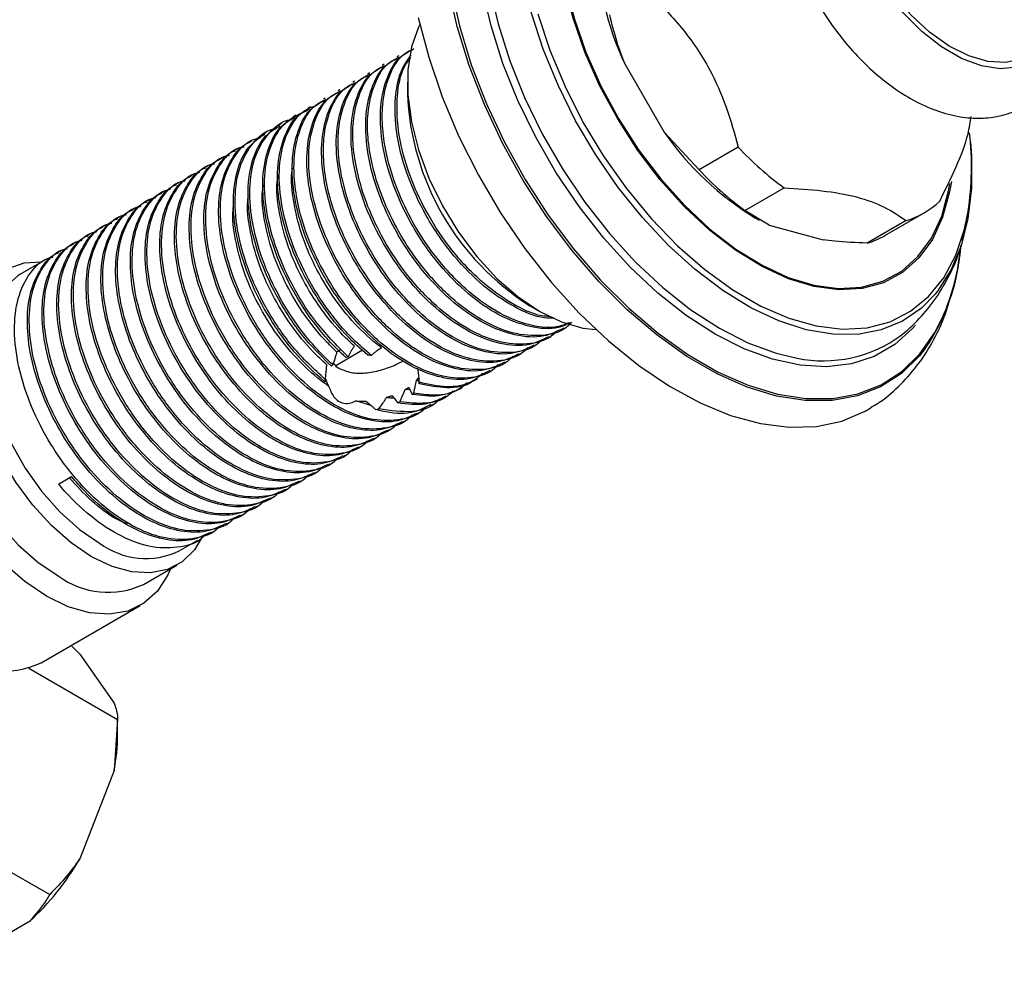
# Model space of a CAD drawing. Units: millimetres. Extents: x 5 to 995, y 5 to 995.
# Drawn here: x 220 to 256, y 184 to 218 of the extents above; entities that cross this region are included whole.
import ezdxf

# ---------------------------------------------------------------- set-up
doc = ezdxf.new("R2010")
doc.units = ezdxf.units.MM

msp = doc.modelspace()

# ---------------------------------------------------------------- linework, layer by layer
at = {"color": 7, "linetype": 'Continuous', "lineweight": 25}
for p, q in [((233.48, 216.197), (233.414, 216.158)), ((234.011, 216.503), (233.945, 216.465)), ((242.164, 216.209), (243.583, 213.75)), ((232.95, 215.891), (232.884, 215.852)), ((232.42, 215.584), (232.354, 215.546)), ((234.322, 215.554), (234.322, 215.146)), ((231.889, 215.278), (231.823, 215.24)), ((231.359, 214.972), (231.293, 214.934)), ((230.829, 214.666), (230.719, 214.602)), ((230.298, 214.36), (230.191, 214.298)), ((229.238, 213.748), (229.117, 213.678)), ((229.768, 214.054), (229.658, 213.99)), ((244.839, 212.392), (243.583, 213.75)), ((228.708, 213.441), (228.641, 213.403)), ((228.177, 213.135), (228.111, 213.097)), ((246.253, 213.208), (244.839, 212.392)), ((227.647, 212.829), (227.58, 212.791)), ((227.117, 212.523), (227.05, 212.485)), ((226.586, 212.217), (226.52, 212.178)), ((225.526, 211.604), (225.459, 211.566)), ((226.056, 211.911), (225.989, 211.872)), ((246.489, 210.928), (247.904, 211.744)), ((224.995, 211.298), (224.929, 211.26)), ((224.465, 210.992), (224.399, 210.954)), ((247.368, 210.394), (246.489, 210.928)), ((223.935, 210.686), (223.868, 210.648)), ((246.873, 210.655), (246.999, 210.582)), ((252.307, 210.565), (250.893, 209.748)), ((251.539, 210.023), (252.953, 210.84)), ((223.404, 210.38), (223.338, 210.342)), ((247.368, 210.394), (249.307, 209.874)), ((222.874, 210.074), (222.808, 210.035)), ((254.328, 209.84), (254.387, 210.067)), ((221.813, 209.461), (221.747, 209.423)), ((222.344, 209.768), (222.277, 209.729)), ((221.283, 209.155), (220.346, 208.614)), ((238.741, 207.492), (239.094, 207.288)), ((239.959, 206.658), (240.025, 206.696)), ((239.429, 206.352), (239.495, 206.39)), ((238.898, 206.046), (238.965, 206.084)), ((232.704, 205.889), (231.74, 205.333)), ((232.183, 205.655), (232.102, 205.63)), ((238.368, 205.74), (238.434, 205.778)), ((231.638, 205.362), (231.587, 205.31)), ((237.838, 205.433), (237.904, 205.472)), ((231.359, 204.841), (231.35, 204.755)), ((236.729, 204.794), (236.844, 204.86)), ((237.307, 205.127), (237.374, 205.166)), ((236.205, 204.491), (236.313, 204.553)), ((234.41, 204.465), (234.237, 204.469)), ((234.499, 204.299), (234.547, 204.341)), ((235.675, 204.185), (235.783, 204.247)), ((233.006, 203.904), (232.461, 204.063)), ((233.174, 203.754), (233.295, 203.776)), ((233.976, 203.991), (234.055, 204.027)), ((235.139, 203.875), (235.252, 203.941)), ((234.656, 203.597), (234.722, 203.635)), ((234.126, 203.29), (234.192, 203.329)), ((233.065, 202.678), (233.131, 202.716)), ((233.595, 202.984), (233.661, 203.023)), ((232.535, 202.372), (232.601, 202.41)), ((232.004, 202.066), (232.07, 202.104)), ((231.474, 201.76), (231.54, 201.798)), ((221.749, 201.066), (222.213, 201.334)), ((230.944, 201.453), (231.01, 201.492)), ((230.413, 201.147), (230.479, 201.186)), ((229.353, 200.535), (229.419, 200.573)), ((229.883, 200.841), (229.949, 200.879)), ((228.822, 200.229), (228.888, 200.267)), ((228.292, 199.923), (228.358, 199.961)), ((227.762, 199.617), (227.828, 199.655)), ((227.231, 199.31), (227.297, 199.349)), ((226.095, 198.655), (226.767, 199.043)), ((224.811, 197.451), (226.013, 198.145)), ((221.115, 194.625), (224.686, 196.687)), ((222.204, 195.253), (222.511, 194.931)), ((222.511, 194.931), (223.748, 193.17)), ((220.677, 194.431), (223.875, 192.585)), ((223.875, 192.585), (223.748, 190.746)), ((223.875, 192.031), (223.875, 192.585)), ((223.748, 190.746), (222.511, 187.557)), ((218.005, 188.246), (221.425, 186.272)), ((220.693, 185.295), (218.218, 183.866))]:
    msp.add_line(p, q, dxfattribs=at)
at = {"color": 8, "linetype": 'Continuous', "lineweight": 25, "flags": 128}
for points in [[(257.768, 217.34), (257.694, 217.188), (257.333, 216.675), (256.87, 216.305), (256.317, 216.088), (255.693, 216.033), (255.015, 216.139), (254.305, 216.404), (253.584, 216.821), (252.874, 217.375), (252.196, 218.051), (251.572, 218.828), (251.02, 219.682), (250.556, 220.587), (250.196, 221.517), (249.949, 222.441), (249.824, 223.334), (249.824, 224.166), (249.949, 224.914), (250.196, 225.554), (250.556, 226.067), (251.02, 226.437), (251.02, 226.437)], [(252.994, 205.953), (252.786, 205.691), (252.134, 205.056), (251.385, 204.571), (250.548, 204.244), (249.636, 204.078), (248.661, 204.075), (247.635, 204.236), (246.573, 204.559), (245.489, 205.038), (244.397, 205.668), (243.313, 206.441), (242.251, 207.344), (241.225, 208.368), (240.249, 209.497), (239.337, 210.716), (238.501, 212.009), (237.752, 213.358), (237.1, 214.746), (236.554, 216.152), (236.122, 217.559), (235.809, 218.948), (235.619, 220.298), (235.556, 221.594)], [(253.35, 207.911), (252.856, 207.407), (252.174, 206.937), (251.406, 206.621), (250.563, 206.462), (249.658, 206.465), (248.704, 206.627), (247.716, 206.948), (246.709, 207.421), (245.698, 208.041), (244.699, 208.797), (243.726, 209.678), (242.795, 210.671), (241.919, 211.76), (241.112, 212.93), (240.386, 214.162), (239.752, 215.438), (239.219, 216.738), (238.797, 218.043), (238.49, 219.333), (238.304, 220.589), (238.242, 221.79)], [(252.645, 206.799), (252.534, 206.673), (251.89, 206.095), (251.152, 205.669), (250.33, 205.4), (249.437, 205.292), (248.485, 205.347), (247.489, 205.564), (246.462, 205.939), (245.42, 206.468), (244.378, 207.142), (243.351, 207.952), (242.355, 208.886), (241.403, 209.93), (240.51, 211.07), (239.688, 212.287), (238.95, 213.566), (238.306, 214.886), (237.766, 216.23), (237.338, 217.576), (237.027, 218.906), (236.839, 220.2), (236.776, 221.44)], [(237.037, 221.463), (237.1, 220.239), (237.285, 218.962), (237.592, 217.649), (238.015, 216.319), (238.548, 214.993), (239.183, 213.69), (239.912, 212.428), (240.723, 211.226), (241.605, 210.101), (242.545, 209.07), (243.529, 208.148), (244.542, 207.349), (245.571, 206.683), (246.599, 206.161), (247.613, 205.79), (248.124, 205.66)], [(253.934, 211.966), (253.872, 211.603), (253.62, 210.685), (253.248, 209.886), (252.761, 209.218), (252.17, 208.695), (251.484, 208.325), (250.716, 208.115), (249.879, 208.068), (248.988, 208.186), (248.06, 208.467), (247.11, 208.905), (246.156, 209.492), (245.215, 210.219), (244.304, 211.071), (243.438, 212.035), (242.633, 213.092), (241.905, 214.225), (241.264, 215.412), (240.724, 216.632), (240.294, 217.864), (239.981, 219.086), (239.791, 220.276), (239.727, 221.412)], [(239.768, 221.391), (239.832, 220.261), (240.021, 219.077), (240.332, 217.862), (240.76, 216.637), (241.297, 215.423), (241.934, 214.243), (242.659, 213.117), (243.459, 212.065), (244.32, 211.107), (245.226, 210.258), (246.162, 209.536), (247.111, 208.952), (248.055, 208.516), (248.979, 208.237), (249.864, 208.12), (250.697, 208.166), (251.461, 208.375), (252.143, 208.743), (252.731, 209.264), (253.215, 209.928), (253.586, 210.723), (253.836, 211.635), (253.882, 211.896)], [(235.884, 218.959), (236.196, 217.576), (236.627, 216.175), (237.17, 214.774), (237.82, 213.392), (238.566, 212.048), (239.399, 210.76), (240.307, 209.546), (241.279, 208.421), (242.3, 207.402), (243.358, 206.502), (244.438, 205.732), (245.526, 205.105), (246.605, 204.627), (247.663, 204.306), (248.685, 204.145), (249.657, 204.148), (250.565, 204.314), (251.398, 204.64), (252.144, 205.122), (252.793, 205.755), (253.337, 206.528), (253.616, 207.069)], [(239.027, 218.012), (239.46, 216.699), (240.005, 215.392), (240.653, 214.113), (241.395, 212.88), (242.218, 211.715), (243.11, 210.634), (244.056, 209.655), (245.041, 208.794), (246.05, 208.064), (247.068, 207.477), (248.077, 207.042), (249.062, 206.765), (250.008, 206.651), (250.9, 206.703), (251.723, 206.918), (252.465, 207.294), (253.113, 207.825), (253.658, 208.502), (254.091, 209.315), (254.406, 210.251), (254.539, 210.886)]]:
    msp.add_lwpolyline(points, dxfattribs=at)
at = {"color": 7, "linetype": 'Continuous', "lineweight": 25, "flags": 128}
for points in [[(257.011, 216.707), (256.984, 216.686), (256.482, 216.396), (255.899, 216.266), (255.252, 216.3), (254.564, 216.497), (253.856, 216.851), (253.15, 217.35), (252.47, 217.978), (251.838, 218.715), (251.273, 219.538), (250.794, 220.42), (250.416, 221.332), (250.152, 222.245), (250.01, 223.131), (249.994, 223.959), (250.105, 224.705), (250.339, 225.343), (250.69, 225.854), (251.145, 226.221), (251.145, 226.221)], [(234.773, 217.631), (234.724, 217.536), (234.468, 216.823), (234.339, 216), (234.339, 215.09), (234.468, 214.117), (234.724, 213.108), (235.099, 212.091), (235.584, 211.093), (236.164, 210.142), (236.824, 209.263), (237.545, 208.48), (238.31, 207.816), (239.095, 207.287), (239.881, 206.909), (240.645, 206.691), (241.119, 206.639)], [(234.716, 217.878), (235.089, 216.456), (235.579, 215.023), (236.179, 213.598), (236.882, 212.2), (237.678, 210.847), (238.557, 209.556), (239.508, 208.346), (240.518, 207.23), (241.573, 206.224), (242.661, 205.342), (243.767, 204.594), (244.877, 203.99), (245.976, 203.538), (247.05, 203.244), (248.084, 203.112), (249.066, 203.143), (249.982, 203.338), (250.821, 203.693), (251.034, 203.816)], [(254.62, 213.388), (254.655, 212.899), (254.655, 211.731), (254.531, 210.644), (254.284, 209.654), (253.919, 208.776), (253.44, 208.023), (253.35, 207.911)], [(222.938, 198.45), (222.203, 198.946), (221.489, 199.573), (220.817, 200.312), (220.206, 201.141), (219.673, 202.038), (219.235, 202.976), (218.903, 203.928), (218.687, 204.867), (218.593, 205.766), (218.624, 206.599), (218.78, 207.342), (219.055, 207.974), (219.442, 208.476), (219.929, 208.834), (220.503, 209.038), (221.147, 209.081), (221.154, 209.081)], [(221.312, 197.021), (220.526, 197.549), (219.762, 198.214), (219.04, 198.996), (218.38, 199.875), (217.8, 200.827), (217.316, 201.825), (216.941, 202.842), (216.685, 203.85), (216.555, 204.823), (216.555, 205.734), (216.685, 206.556), (216.941, 207.27), (217.316, 207.854), (217.8, 208.293), (218.38, 208.574), (219.04, 208.691), (219.628, 208.662)], [(220.346, 208.614), (220.282, 208.576), (219.827, 208.18), (219.482, 207.638), (219.257, 206.968), (219.159, 206.19), (219.192, 205.33), (219.354, 204.416), (219.64, 203.477), (220.042, 202.542), (220.546, 201.643), (221.135, 200.808), (221.792, 200.064), (222.495, 199.434), (223.221, 198.939)], [(218.661, 208.104), (218.239, 207.782), (217.853, 207.28), (217.578, 206.648), (217.422, 205.905), (217.391, 205.072), (217.485, 204.173), (217.701, 203.234), (218.033, 202.282), (218.471, 201.344), (219.004, 200.447), (219.615, 199.618), (220.287, 198.879), (221.001, 198.252), (221.736, 197.756)], [(226.923, 199.16), (226.641, 198.701), (226.202, 198.269), (225.67, 197.987), (225.059, 197.863), (224.387, 197.9), (223.673, 198.098), (222.938, 198.45)], [(225.777, 198.009), (225.682, 197.795), (225.307, 197.211), (224.823, 196.772), (224.243, 196.491), (223.583, 196.374), (222.861, 196.425), (222.097, 196.642), (221.312, 197.021)]]:
    msp.add_lwpolyline(points, dxfattribs=at)
at = {"color": 7, "linetype": 'Continuous', "lineweight": 25}
for centre, radius, start, end in [((251.96, 220.836), 10.834, 181.2175, 205.2828), ((243.811, 215.521), 9.496, 182.2641, 237.7305), ((252.488, 219.919), 10.833, 214.7172, 238.778), ((244.1, 212.485), 10.56, 351.2891, 6.7311), ((254.555, 220.908), 11.323, 222.846, 234.0269), ((253.141, 220.092), 11.323, 222.846, 234.0269), ((251.499, 213.359), 2.908, 286.1243, 313.8865), ((250.079, 212.559), 2.926, 286.1551, 299.944), ((246.9, 210.138), 7.392, 325.5238, 355.6795), ((245.997, 210.389), 8.311, 336.4529, 354.456), ((249.315, 210.249), 4.741, 255.4582, 303.4905), ((224.895, 201.185), 2.801, 233.3008, 295.3887), ((223.529, 200.191), 3.025, 233.6331, 295.0564), ((219.711, 197.65), 3.335, 233.7891, 294.9004), ((216.917, 192.067), 6.958, 349.0552, 359.7044), ((213.893, 192.623), 9.997, 312.8602, 329.5507)]:
    msp.add_arc(centre, radius, start, end, dxfattribs=at)
for points, knots in [([(249.495, 227.015), (249.361, 226.929), (249.027, 226.716), (248.576, 226.261), (248.173, 225.653), (247.879, 224.949), (247.697, 224.156), (247.632, 223.281), (247.69, 222.345), (247.868, 221.371), (248.16, 220.387), (248.557, 219.415), (249.05, 218.474), (249.628, 217.584), (250.279, 216.762), (250.993, 216.026), (251.759, 215.393), (252.566, 214.878), (253.402, 214.501), (254.217, 214.287), (254.986, 214.231), (255.713, 214.317), (256.399, 214.554), (257.017, 214.943), (257.528, 215.45), (257.932, 216.059), (258.22, 216.764), (258.38, 217.377), (258.403, 217.768), (258.409, 217.876)], [0, 0, 0, 0, 0.023927, 0.059318, 0.094884, 0.131449, 0.169473, 0.208873, 0.249125, 0.289614, 0.329996, 0.37023, 0.410374, 0.45052, 0.490758, 0.531187, 0.57192, 0.613041, 0.654528, 0.695942, 0.732019, 0.766787, 0.804043, 0.840008, 0.875411, 0.910977, 0.947543, 0.985568, 1, 1, 1, 1]), ([(243.029, 218.791), (243.433, 218.376), (244.249, 217.536), (245.207, 216.129), (245.847, 214.647), (246.117, 213.692), (246.253, 213.208)], [0, 0, 0, 0, 0.267066, 0.541217, 0.767884, 1, 1, 1, 1]), ([(242.164, 216.209), (242.065, 216.471), (241.845, 217.052), (241.697, 217.648), (241.615, 217.975)], [0, 0, 0, 0, 0.450942, 1, 1, 1, 1]), ([(240.187, 206.876), (240.051, 206.812), (239.632, 206.615), (238.743, 206.697), (237.631, 207.106), (236.508, 207.879), (235.404, 208.991), (234.464, 210.358), (233.776, 211.845), (233.393, 213.256), (233.305, 214.568), (233.525, 215.664), (233.933, 216.421), (234.346, 216.645), (234.5, 216.729)], [0, 0, 0, 0, 0.043092, 0.133078, 0.221812, 0.309241, 0.398383, 0.500807, 0.589843, 0.679762, 0.76766, 0.856948, 0.946764, 1, 1, 1, 1]), ([(240.165, 206.883), (240.013, 206.822), (239.568, 206.644), (238.655, 206.772), (237.533, 207.236), (236.407, 208.061), (235.371, 209.164), (234.535, 210.413), (233.927, 211.69), (233.568, 212.846), (233.409, 213.874), (233.409, 214.881), (233.646, 215.835), (234.058, 216.524), (234.446, 216.707), (234.566, 216.765)], [0, 0, 0, 0, 0.047159, 0.137954, 0.227046, 0.316568, 0.407336, 0.496179, 0.573845, 0.652558, 0.715922, 0.778248, 0.868593, 0.958995, 1, 1, 1, 1]), ([(239.946, 206.684), (239.719, 206.571), (239.211, 206.318), (238.216, 206.385), (237.1, 206.802), (235.978, 207.573), (234.874, 208.685), (233.934, 210.052), (233.245, 211.539), (232.862, 212.95), (232.775, 214.262), (232.994, 215.358), (233.403, 216.115), (233.816, 216.339), (233.97, 216.422)], [0, 0, 0, 0, 0.070721, 0.158109, 0.244281, 0.329186, 0.415754, 0.51522, 0.601686, 0.689009, 0.774368, 0.861079, 0.948301, 1, 1, 1, 1]), ([(240.25, 206.901), (240.186, 206.835), (239.904, 206.541), (239.174, 206.375), (238.133, 206.45), (237, 206.934), (235.878, 207.753), (234.84, 208.858), (234.005, 210.107), (233.396, 211.384), (233.037, 212.54), (232.879, 213.568), (232.878, 214.575), (233.116, 215.528), (233.528, 216.218), (233.915, 216.401), (234.036, 216.458)], [0, 0, 0, 0, 0.024395, 0.107909, 0.192915, 0.276327, 0.360141, 0.445123, 0.528301, 0.601015, 0.674709, 0.734034, 0.792386, 0.876971, 0.96161, 1, 1, 1, 1]), ([(239.612, 207.043), (239.496, 207.043), (239.043, 207.041), (238.155, 207.432), (237.04, 208.18), (235.934, 209.298), (234.994, 210.664), (234.306, 212.151), (233.921, 213.564), (233.843, 214.865), (234.012, 215.904), (234.327, 216.346), (234.461, 216.534)], [0, 0, 0, 0, 0.037166, 0.145319, 0.251883, 0.360534, 0.485373, 0.593895, 0.703493, 0.810627, 0.919457, 1, 1, 1, 1]), ([(239.445, 207.108), (239.355, 207.113), (238.922, 207.137), (238.057, 207.564), (236.94, 208.361), (235.9, 209.471), (235.065, 210.719), (234.457, 211.997), (234.099, 213.152), (233.938, 214.182), (233.947, 215.177), (234.094, 215.986), (234.367, 216.338), (234.451, 216.445)], [0, 0, 0, 0, 0.029635, 0.141831, 0.254569, 0.368877, 0.480759, 0.578567, 0.677692, 0.757489, 0.835978, 0.949753, 1, 1, 1, 1]), ([(239.189, 206.289), (239.126, 206.222), (238.844, 205.928), (238.114, 205.763), (237.073, 205.838), (235.94, 206.321), (234.817, 207.141), (233.779, 208.246), (232.944, 209.495), (232.336, 210.772), (231.977, 211.928), (231.818, 212.955), (231.818, 213.962), (232.055, 214.916), (232.467, 215.606), (232.855, 215.789), (232.975, 215.846)], [0, 0, 0, 0, 0.024395, 0.107909, 0.192915, 0.276327, 0.360141, 0.445123, 0.528301, 0.601015, 0.674709, 0.734034, 0.792386, 0.876971, 0.96161, 1, 1, 1, 1]), ([(239.415, 206.378), (239.188, 206.265), (238.681, 206.012), (237.685, 206.079), (236.57, 206.496), (235.447, 207.267), (234.344, 208.378), (233.403, 209.746), (232.715, 211.233), (232.332, 212.643), (232.245, 213.956), (232.464, 215.051), (232.873, 215.809), (233.286, 216.033), (233.439, 216.116)], [0, 0, 0, 0, 0.070721, 0.158109, 0.244281, 0.329186, 0.415754, 0.51522, 0.601686, 0.689009, 0.774368, 0.861079, 0.948301, 1, 1, 1, 1]), ([(239.72, 206.595), (239.656, 206.529), (239.374, 206.235), (238.644, 206.069), (237.603, 206.144), (236.47, 206.628), (235.347, 207.447), (234.31, 208.552), (233.474, 209.801), (232.866, 211.078), (232.507, 212.234), (232.349, 213.261), (232.348, 214.269), (232.585, 215.222), (232.997, 215.912), (233.385, 216.095), (233.506, 216.152)], [0, 0, 0, 0, 0.024395, 0.107909, 0.192915, 0.276327, 0.360141, 0.445123, 0.528301, 0.601015, 0.674709, 0.734034, 0.792386, 0.876971, 0.96161, 1, 1, 1, 1]), ([(238.355, 205.766), (238.128, 205.653), (237.62, 205.4), (236.625, 205.467), (235.509, 205.883), (234.387, 206.654), (233.283, 207.766), (232.343, 209.133), (231.654, 210.621), (231.271, 212.031), (231.184, 213.343), (231.403, 214.439), (231.812, 215.196), (232.225, 215.421), (232.379, 215.504)], [0, 0, 0, 0, 0.070721, 0.158109, 0.244281, 0.329186, 0.415754, 0.51522, 0.601686, 0.689009, 0.774368, 0.861079, 0.948301, 1, 1, 1, 1]), ([(238.659, 205.983), (238.595, 205.916), (238.313, 205.622), (237.583, 205.457), (236.542, 205.532), (235.409, 206.015), (234.287, 206.835), (233.249, 207.939), (232.414, 209.189), (231.805, 210.466), (231.446, 211.622), (231.288, 212.649), (231.287, 213.656), (231.525, 214.61), (231.937, 215.3), (232.324, 215.483), (232.445, 215.54)], [0, 0, 0, 0, 0.024395, 0.107909, 0.192915, 0.276327, 0.360141, 0.445123, 0.528301, 0.601015, 0.674709, 0.734034, 0.792386, 0.876971, 0.96161, 1, 1, 1, 1]), ([(238.885, 206.072), (238.658, 205.959), (238.15, 205.706), (237.155, 205.773), (236.04, 206.189), (234.917, 206.961), (233.813, 208.072), (232.873, 209.44), (232.185, 210.927), (231.802, 212.337), (231.714, 213.649), (231.934, 214.745), (232.342, 215.502), (232.755, 215.727), (232.909, 215.81)], [0, 0, 0, 0, 0.070721, 0.158109, 0.244281, 0.329186, 0.415754, 0.51522, 0.601686, 0.689009, 0.774368, 0.861079, 0.948301, 1, 1, 1, 1]), ([(237.824, 205.46), (237.597, 205.347), (237.09, 205.094), (236.094, 205.161), (234.979, 205.577), (233.856, 206.348), (232.753, 207.46), (231.812, 208.827), (231.124, 210.315), (230.741, 211.725), (230.654, 213.037), (230.873, 214.133), (231.282, 214.89), (231.695, 215.114), (231.848, 215.198)], [0, 0, 0, 0, 0.070721, 0.158109, 0.244281, 0.329186, 0.415754, 0.51522, 0.601686, 0.689009, 0.774368, 0.861079, 0.948301, 1, 1, 1, 1]), ([(238.129, 205.677), (238.065, 205.61), (237.783, 205.316), (237.053, 205.151), (236.012, 205.225), (234.879, 205.709), (233.756, 206.529), (232.719, 207.633), (231.883, 208.882), (231.275, 210.16), (230.916, 211.316), (230.758, 212.343), (230.757, 213.35), (230.994, 214.304), (231.406, 214.994), (231.794, 215.177), (231.915, 215.234)], [0, 0, 0, 0, 0.024395, 0.107909, 0.192915, 0.276327, 0.360141, 0.445123, 0.528301, 0.601015, 0.674709, 0.734034, 0.792386, 0.876971, 0.96161, 1, 1, 1, 1]), ([(237.294, 205.154), (237.067, 205.041), (236.559, 204.787), (235.564, 204.855), (234.449, 205.271), (233.326, 206.042), (232.222, 207.154), (231.282, 208.521), (230.594, 210.008), (230.211, 211.419), (230.123, 212.731), (230.343, 213.827), (230.751, 214.584), (231.164, 214.808), (231.318, 214.892)], [0, 0, 0, 0, 0.070721, 0.158109, 0.244281, 0.329186, 0.415754, 0.51522, 0.601686, 0.689009, 0.774368, 0.861079, 0.948301, 1, 1, 1, 1]), ([(237.598, 205.37), (237.535, 205.304), (237.253, 205.01), (236.523, 204.844), (235.482, 204.919), (234.349, 205.403), (233.226, 206.222), (232.188, 207.327), (231.353, 208.576), (230.745, 209.853), (230.386, 211.009), (230.227, 212.037), (230.227, 213.044), (230.464, 213.998), (230.876, 214.688), (231.264, 214.871), (231.384, 214.928)], [0, 0, 0, 0, 0.024395, 0.107909, 0.192915, 0.276327, 0.360141, 0.445123, 0.528301, 0.601015, 0.674709, 0.734034, 0.792386, 0.876971, 0.96161, 1, 1, 1, 1]), ([(232.183, 205.655), (231.768, 206.072), (231.007, 206.838), (230.124, 208.265), (229.512, 209.68), (229.18, 211.081), (229.145, 212.364), (229.411, 213.422), (229.936, 214.203), (230.467, 214.423), (230.724, 214.53)], [0, 0, 0, 0, 0.145369, 0.266786, 0.390411, 0.514466, 0.635796, 0.759688, 0.883515, 1, 1, 1, 1]), ([(232.892, 205.714), (232.637, 205.939), (232.128, 206.388), (231.343, 207.334), (230.587, 208.529), (229.977, 209.949), (229.644, 211.348), (229.608, 212.634), (229.88, 213.681), (230.292, 214.357), (230.674, 214.532), (230.787, 214.584)], [0, 0, 0, 0, 0.090075, 0.179909, 0.305863, 0.434108, 0.5628, 0.688664, 0.817186, 0.945641, 1, 1, 1, 1]), ([(233.02, 205.702), (232.803, 205.888), (232.221, 206.387), (231.363, 207.417), (230.552, 208.765), (229.978, 210.189), (229.687, 211.578), (229.694, 212.837), (230.005, 213.85), (230.476, 214.509), (230.904, 214.666), (231.055, 214.721)], [0, 0, 0, 0, 0.073419, 0.197104, 0.318131, 0.441792, 0.565234, 0.686304, 0.810163, 0.933309, 1, 1, 1, 1]), ([(231.638, 205.362), (231.632, 205.367), (231.264, 205.697), (230.567, 206.447), (229.699, 207.759), (229.053, 209.172), (228.678, 210.582), (228.603, 211.885), (228.821, 212.992), (229.337, 213.781), (229.823, 214.163), (230.136, 214.21), (230.152, 214.212)], [0, 0, 0, 0, 0.001996, 0.127309, 0.249901, 0.374022, 0.499228, 0.621604, 0.74606, 0.871107, 0.993364, 1, 1, 1, 1]), ([(232.102, 205.63), (232.096, 205.635), (231.728, 205.965), (231.031, 206.715), (230.163, 208.027), (229.517, 209.44), (229.143, 210.849), (229.065, 212.157), (229.294, 213.244), (229.703, 213.986), (230.111, 214.201), (230.258, 214.278)], [0, 0, 0, 0, 0.002104, 0.135217, 0.265441, 0.397288, 0.530289, 0.660282, 0.792486, 0.925317, 1, 1, 1, 1]), ([(253.515, 211.263), (253.72, 211.676), (254.132, 212.512), (254.541, 213.568), (254.615, 214.113), (254.642, 214.319)], [0, 0, 0, 0, 0.379306, 0.766207, 1, 1, 1, 1]), ([(231.359, 204.841), (230.959, 205.211), (230.202, 205.91), (229.28, 207.263), (228.598, 208.663), (228.183, 210.081), (228.065, 211.404), (228.241, 212.547), (228.721, 213.375), (229.197, 213.823), (229.538, 213.869), (229.578, 213.874)], [0, 0, 0, 0, 0.13531, 0.255798, 0.376844, 0.499589, 0.619737, 0.741177, 0.863835, 0.983739, 1, 1, 1, 1]), ([(231.587, 205.31), (231.27, 205.621), (230.602, 206.273), (229.744, 207.53), (229.062, 208.931), (228.648, 210.348), (228.527, 211.676), (228.713, 212.801), (229.116, 213.613), (229.546, 213.873), (229.724, 213.98)], [0, 0, 0, 0, 0.118194, 0.248623, 0.379656, 0.512529, 0.64259, 0.77405, 0.906829, 1, 1, 1, 1]), ([(234.649, 203.61), (234.428, 203.505), (233.956, 203.28), (233.063, 203.306), (232.078, 203.613), (231.071, 204.211), (230.098, 205.058), (229.218, 206.107), (228.482, 207.293), (227.925, 208.55), (227.583, 209.804), (227.478, 210.977), (227.603, 212.014), (227.974, 212.815), (228.344, 213.279), (228.619, 213.377), (228.649, 213.388)], [0, 0, 0, 0, 0.068125, 0.145788, 0.222842, 0.298556, 0.376009, 0.453433, 0.529131, 0.606229, 0.683877, 0.759882, 0.836484, 0.914209, 0.990791, 1, 1, 1, 1]), ([(235.017, 203.872), (234.991, 203.84), (234.766, 203.56), (234.111, 203.356), (233.107, 203.326), (231.983, 203.718), (230.852, 204.456), (229.785, 205.496), (228.863, 206.761), (228.149, 208.157), (227.694, 209.578), (227.533, 210.92), (227.668, 212.095), (228.107, 212.97), (228.583, 213.463), (228.944, 213.53), (229.01, 213.543)], [0, 0, 0, 0, 0.010163, 0.090211, 0.172099, 0.253176, 0.333386, 0.415333, 0.496147, 0.576584, 0.658553, 0.739078, 0.819799, 0.901757, 0.982034, 1, 1, 1, 1]), ([(231.35, 204.755), (231.345, 204.76), (230.97, 205.061), (230.249, 205.764), (229.327, 207.029), (228.613, 208.425), (228.158, 209.845), (227.996, 211.191), (228.138, 212.351), (228.529, 213.238), (228.98, 213.547), (229.185, 213.688)], [0, 0, 0, 0, 0.001826, 0.130165, 0.256733, 0.382708, 0.511085, 0.637198, 0.763619, 0.891977, 1, 1, 1, 1]), ([(234.119, 203.304), (233.898, 203.199), (233.425, 202.974), (232.532, 203), (231.547, 203.307), (230.541, 203.905), (229.568, 204.752), (228.687, 205.801), (227.951, 206.987), (227.395, 208.244), (227.053, 209.498), (226.947, 210.671), (227.073, 211.707), (227.444, 212.509), (227.814, 212.972), (228.089, 213.071), (228.119, 213.081)], [0, 0, 0, 0, 0.068125, 0.145788, 0.222842, 0.298556, 0.376009, 0.453433, 0.529131, 0.606229, 0.683877, 0.759882, 0.836484, 0.914209, 0.990791, 1, 1, 1, 1]), ([(234.465, 203.54), (234.446, 203.517), (234.227, 203.248), (233.58, 203.052), (232.577, 203.02), (231.453, 203.412), (230.322, 204.15), (229.255, 205.19), (228.333, 206.455), (227.619, 207.851), (227.163, 209.272), (227.003, 210.614), (227.138, 211.789), (227.578, 212.662), (228.039, 213.15), (228.383, 213.216), (228.433, 213.226)], [0, 0, 0, 0, 0.00737, 0.087996, 0.170475, 0.252139, 0.332928, 0.415466, 0.496865, 0.577882, 0.660444, 0.74155, 0.822855, 0.905404, 0.986261, 1, 1, 1, 1]), ([(233.588, 202.998), (233.368, 202.893), (232.895, 202.668), (232.002, 202.694), (231.017, 203.001), (230.011, 203.599), (229.038, 204.445), (228.157, 205.495), (227.421, 206.681), (226.865, 207.937), (226.523, 209.192), (226.417, 210.365), (226.542, 211.401), (226.914, 212.203), (227.283, 212.666), (227.559, 212.765), (227.588, 212.775)], [0, 0, 0, 0, 0.068125, 0.145788, 0.222842, 0.298556, 0.376009, 0.453433, 0.529131, 0.606229, 0.683877, 0.759882, 0.836484, 0.914209, 0.990791, 1, 1, 1, 1]), ([(233.934, 203.234), (233.916, 203.211), (233.696, 202.942), (233.05, 202.745), (232.046, 202.713), (230.922, 203.106), (229.792, 203.844), (228.724, 204.884), (227.802, 206.149), (227.088, 207.544), (226.633, 208.966), (226.472, 210.308), (226.607, 211.483), (227.048, 212.356), (227.509, 212.844), (227.853, 212.91), (227.903, 212.92)], [0, 0, 0, 0, 0.00737, 0.087996, 0.170475, 0.252139, 0.332928, 0.415466, 0.496865, 0.577882, 0.660444, 0.74155, 0.822855, 0.905404, 0.986261, 1, 1, 1, 1]), ([(232.874, 202.621), (232.855, 202.599), (232.636, 202.329), (231.989, 202.133), (230.986, 202.101), (229.862, 202.494), (228.731, 203.231), (227.664, 204.271), (226.742, 205.537), (226.028, 206.932), (225.572, 208.353), (225.412, 209.695), (225.547, 210.87), (225.987, 211.744), (226.448, 212.231), (226.792, 212.298), (226.842, 212.307)], [0, 0, 0, 0, 0.00737, 0.087996, 0.170475, 0.252139, 0.332928, 0.415466, 0.496865, 0.577882, 0.660444, 0.74155, 0.822855, 0.905404, 0.986261, 1, 1, 1, 1]), ([(233.058, 202.692), (232.837, 202.587), (232.365, 202.361), (231.472, 202.388), (230.487, 202.695), (229.48, 203.293), (228.507, 204.139), (227.627, 205.188), (226.891, 206.375), (226.334, 207.631), (225.992, 208.886), (225.887, 210.059), (226.012, 211.095), (226.383, 211.897), (226.753, 212.36), (227.029, 212.458), (227.058, 212.469)], [0, 0, 0, 0, 0.068125, 0.145788, 0.222842, 0.298556, 0.376009, 0.453433, 0.529131, 0.606229, 0.683877, 0.759882, 0.836484, 0.914209, 0.990791, 1, 1, 1, 1]), ([(233.404, 202.927), (233.386, 202.905), (233.166, 202.635), (232.519, 202.439), (231.516, 202.407), (230.392, 202.8), (229.261, 203.537), (228.194, 204.578), (227.272, 205.843), (226.558, 207.238), (226.103, 208.659), (225.942, 210.002), (226.077, 211.177), (226.517, 212.05), (226.979, 212.538), (227.323, 212.604), (227.373, 212.614)], [0, 0, 0, 0, 0.00737, 0.087996, 0.170475, 0.252139, 0.332928, 0.415466, 0.496865, 0.577882, 0.660444, 0.74155, 0.822855, 0.905404, 0.986261, 1, 1, 1, 1]), ([(233.393, 205.973), (233.37, 205.991), (233.039, 206.242), (232.416, 206.816), (231.616, 207.815), (230.958, 208.932), (230.467, 210.107), (230.2, 211.252), (230.113, 212.062), (230.178, 212.415), (230.188, 212.47)], [0, 0, 0, 0, 0.011878, 0.173348, 0.33395, 0.49139, 0.652324, 0.813595, 0.971224, 1, 1, 1, 1]), ([(232.343, 202.315), (232.325, 202.293), (232.105, 202.023), (231.459, 201.827), (230.455, 201.795), (229.331, 202.187), (228.201, 202.925), (227.133, 203.965), (226.211, 205.231), (225.497, 206.626), (225.042, 208.047), (224.882, 209.389), (225.016, 210.564), (225.457, 211.438), (225.918, 211.925), (226.262, 211.992), (226.312, 212.001)], [0, 0, 0, 0, 0.00737, 0.087996, 0.170475, 0.252139, 0.332928, 0.415466, 0.496865, 0.577882, 0.660444, 0.74155, 0.822855, 0.905404, 0.986261, 1, 1, 1, 1]), ([(232.528, 202.386), (232.307, 202.28), (231.834, 202.055), (230.941, 202.081), (229.956, 202.388), (228.95, 202.987), (227.977, 203.833), (227.096, 204.882), (226.36, 206.069), (225.804, 207.325), (225.462, 208.58), (225.356, 209.753), (225.482, 210.789), (225.853, 211.59), (226.223, 212.054), (226.498, 212.152), (226.528, 212.163)], [0, 0, 0, 0, 0.068125, 0.145788, 0.222842, 0.298556, 0.376009, 0.453433, 0.529131, 0.606229, 0.683877, 0.759882, 0.836484, 0.914209, 0.990791, 1, 1, 1, 1]), ([(232.404, 206.045), (232.244, 206.196), (231.789, 206.626), (231.111, 207.475), (230.447, 208.586), (229.95, 209.761), (229.674, 210.909), (229.584, 211.751), (229.653, 212.132), (229.668, 212.215)], [0, 0, 0, 0, 0.093798, 0.266916, 0.436497, 0.609755, 0.783551, 0.953434, 1, 1, 1, 1]), ([(231.813, 202.009), (231.795, 201.986), (231.575, 201.717), (230.928, 201.521), (229.925, 201.489), (228.801, 201.881), (227.67, 202.619), (226.603, 203.659), (225.681, 204.925), (224.967, 206.32), (224.512, 207.741), (224.351, 209.083), (224.486, 210.258), (224.926, 211.131), (225.388, 211.619), (225.732, 211.686), (225.782, 211.695)], [0, 0, 0, 0, 0.00737, 0.087996, 0.170475, 0.252139, 0.332928, 0.415466, 0.496865, 0.577882, 0.660444, 0.74155, 0.822855, 0.905404, 0.986261, 1, 1, 1, 1]), ([(231.997, 202.079), (231.777, 201.974), (231.304, 201.749), (230.411, 201.775), (229.426, 202.082), (228.42, 202.681), (227.447, 203.527), (226.566, 204.576), (225.83, 205.762), (225.274, 207.019), (224.932, 208.274), (224.826, 209.447), (224.951, 210.483), (225.323, 211.284), (225.692, 211.748), (225.968, 211.846), (225.997, 211.857)], [0, 0, 0, 0, 0.068125, 0.145788, 0.222842, 0.298556, 0.376009, 0.453433, 0.529131, 0.606229, 0.683877, 0.759882, 0.836484, 0.914209, 0.990791, 1, 1, 1, 1]), ([(231.78, 205.824), (231.662, 205.938), (231.25, 206.335), (230.606, 207.132), (229.937, 208.241), (229.434, 209.414), (229.15, 210.564), (229.054, 211.399), (229.118, 211.775), (229.131, 211.848)], [0, 0, 0, 0, 0.071894, 0.250285, 0.424919, 0.603231, 0.782276, 0.957321, 1, 1, 1, 1]), ([(247.904, 211.744), (248.366, 211.715), (249.301, 211.657), (250.557, 211.441), (251.563, 211.061), (252.056, 210.732), (252.307, 210.565)], [0, 0, 0, 0, 0.244278, 0.493448, 0.742659, 1, 1, 1, 1]), ([(230.937, 201.467), (230.716, 201.362), (230.243, 201.137), (229.35, 201.163), (228.365, 201.47), (227.359, 202.068), (226.386, 202.915), (225.505, 203.964), (224.769, 205.15), (224.213, 206.407), (223.871, 207.661), (223.765, 208.834), (223.891, 209.871), (224.262, 210.672), (224.632, 211.135), (224.907, 211.234), (224.937, 211.244)], [0, 0, 0, 0, 0.068125, 0.145788, 0.222842, 0.298556, 0.376009, 0.453433, 0.529131, 0.606229, 0.683877, 0.759882, 0.836484, 0.914209, 0.990791, 1, 1, 1, 1]), ([(231.283, 201.703), (231.264, 201.68), (231.045, 201.411), (230.398, 201.215), (229.395, 201.183), (228.271, 201.575), (227.14, 202.313), (226.073, 203.353), (225.151, 204.618), (224.437, 206.014), (223.981, 207.435), (223.821, 208.777), (223.956, 209.952), (224.396, 210.825), (224.857, 211.313), (225.201, 211.379), (225.251, 211.389)], [0, 0, 0, 0, 0.00737, 0.087996, 0.170475, 0.252139, 0.332928, 0.415466, 0.496865, 0.577882, 0.660444, 0.74155, 0.822855, 0.905404, 0.986261, 1, 1, 1, 1]), ([(231.467, 201.773), (231.246, 201.668), (230.774, 201.443), (229.881, 201.469), (228.896, 201.776), (227.889, 202.374), (226.916, 203.221), (226.036, 204.27), (225.3, 205.456), (224.743, 206.713), (224.401, 207.968), (224.296, 209.141), (224.421, 210.177), (224.792, 210.978), (225.162, 211.442), (225.438, 211.54), (225.467, 211.551)], [0, 0, 0, 0, 0.068125, 0.145788, 0.222842, 0.298556, 0.376009, 0.453433, 0.529131, 0.606229, 0.683877, 0.759882, 0.836484, 0.914209, 0.990791, 1, 1, 1, 1]), ([(231.41, 205.374), (231.247, 205.524), (230.788, 205.948), (230.101, 206.79), (229.427, 207.895), (228.917, 209.068), (228.627, 210.219), (228.524, 211.044), (228.583, 211.411), (228.593, 211.473)], [0, 0, 0, 0, 0.095757, 0.270952, 0.442365, 0.617262, 0.793054, 0.964969, 1, 1, 1, 1]), ([(230.406, 201.161), (230.186, 201.056), (229.713, 200.831), (228.82, 200.857), (227.835, 201.164), (226.829, 201.762), (225.856, 202.608), (224.975, 203.658), (224.239, 204.844), (223.683, 206.1), (223.341, 207.355), (223.235, 208.528), (223.36, 209.564), (223.732, 210.366), (224.101, 210.829), (224.377, 210.928), (224.406, 210.938)], [0, 0, 0, 0, 0.068125, 0.145788, 0.222842, 0.298556, 0.376009, 0.453433, 0.529131, 0.606229, 0.683877, 0.759882, 0.836484, 0.914209, 0.990791, 1, 1, 1, 1]), ([(230.752, 201.397), (230.734, 201.374), (230.515, 201.105), (229.868, 200.909), (228.864, 200.876), (227.74, 201.269), (226.61, 202.007), (225.542, 203.047), (224.62, 204.312), (223.906, 205.707), (223.451, 207.129), (223.291, 208.471), (223.425, 209.646), (223.866, 210.519), (224.327, 211.007), (224.671, 211.073), (224.721, 211.083)], [0, 0, 0, 0, 0.00737, 0.087996, 0.170475, 0.252139, 0.332928, 0.415466, 0.496865, 0.577882, 0.660444, 0.74155, 0.822855, 0.905404, 0.986261, 1, 1, 1, 1]), ([(231.482, 204.597), (231.431, 204.633), (231.07, 204.887), (230.412, 205.468), (229.596, 206.446), (228.917, 207.551), (228.4, 208.722), (228.105, 209.873), (227.995, 210.686), (228.047, 211.042), (228.054, 211.09)], [0, 0, 0, 0, 0.026239, 0.1857, 0.344941, 0.500678, 0.659449, 0.819191, 0.975474, 1, 1, 1, 1]), ([(229.876, 200.855), (229.655, 200.75), (229.183, 200.524), (228.29, 200.551), (227.305, 200.858), (226.298, 201.456), (225.325, 202.302), (224.445, 203.352), (223.709, 204.538), (223.152, 205.794), (222.81, 207.049), (222.705, 208.222), (222.83, 209.258), (223.201, 210.06), (223.571, 210.523), (223.847, 210.622), (223.876, 210.632)], [0, 0, 0, 0, 0.068125, 0.145788, 0.222842, 0.298556, 0.376009, 0.453433, 0.529131, 0.606229, 0.683877, 0.759882, 0.836484, 0.914209, 0.990791, 1, 1, 1, 1]), ([(230.222, 201.09), (230.204, 201.068), (229.984, 200.799), (229.337, 200.602), (228.334, 200.57), (227.21, 200.963), (226.079, 201.701), (225.012, 202.741), (224.09, 204.006), (223.376, 205.401), (222.921, 206.822), (222.76, 208.165), (222.895, 209.34), (223.335, 210.213), (223.797, 210.701), (224.141, 210.767), (224.191, 210.777)], [0, 0, 0, 0, 0.00737, 0.087996, 0.170475, 0.252139, 0.332928, 0.415466, 0.496865, 0.577882, 0.660444, 0.74155, 0.822855, 0.905404, 0.986261, 1, 1, 1, 1]), ([(229.161, 200.478), (229.143, 200.456), (228.924, 200.186), (228.277, 199.99), (227.273, 199.958), (226.149, 200.35), (225.019, 201.088), (223.951, 202.128), (223.029, 203.394), (222.315, 204.789), (221.86, 206.21), (221.7, 207.552), (221.834, 208.727), (222.275, 209.601), (222.736, 210.088), (223.08, 210.155), (223.13, 210.164)], [0, 0, 0, 0, 0.00737, 0.087996, 0.170475, 0.252139, 0.332928, 0.415466, 0.496865, 0.577882, 0.660444, 0.74155, 0.822855, 0.905404, 0.986261, 1, 1, 1, 1]), ([(229.346, 200.549), (229.125, 200.443), (228.652, 200.218), (227.759, 200.244), (226.775, 200.552), (225.768, 201.15), (224.795, 201.996), (223.914, 203.045), (223.178, 204.232), (222.622, 205.488), (222.28, 206.743), (222.174, 207.916), (222.3, 208.952), (222.671, 209.753), (223.041, 210.217), (223.316, 210.315), (223.346, 210.326)], [0, 0, 0, 0, 0.068125, 0.145788, 0.222842, 0.298556, 0.376009, 0.453433, 0.529131, 0.606229, 0.683877, 0.759882, 0.836484, 0.914209, 0.990791, 1, 1, 1, 1]), ([(229.692, 200.784), (229.673, 200.762), (229.454, 200.492), (228.807, 200.296), (227.804, 200.264), (226.68, 200.657), (225.549, 201.394), (224.482, 202.434), (223.56, 203.7), (222.846, 205.095), (222.39, 206.516), (222.23, 207.859), (222.365, 209.034), (222.805, 209.907), (223.266, 210.394), (223.61, 210.461), (223.66, 210.471)], [0, 0, 0, 0, 0.00737, 0.087996, 0.170475, 0.252139, 0.332928, 0.415466, 0.496865, 0.577882, 0.660444, 0.74155, 0.822855, 0.905404, 0.986261, 1, 1, 1, 1]), ([(228.631, 200.172), (228.613, 200.149), (228.393, 199.88), (227.746, 199.684), (226.743, 199.652), (225.619, 200.044), (224.488, 200.782), (223.421, 201.822), (222.499, 203.088), (221.785, 204.483), (221.33, 205.904), (221.169, 207.246), (221.304, 208.421), (221.744, 209.295), (222.206, 209.782), (222.55, 209.849), (222.6, 209.858)], [0, 0, 0, 0, 0.00737, 0.087996, 0.170475, 0.252139, 0.332928, 0.415466, 0.496865, 0.577882, 0.660444, 0.74155, 0.822855, 0.905404, 0.986261, 1, 1, 1, 1]), ([(228.815, 200.243), (228.595, 200.137), (228.122, 199.912), (227.229, 199.938), (226.244, 200.245), (225.238, 200.844), (224.265, 201.69), (223.384, 202.739), (222.648, 203.926), (222.092, 205.182), (221.75, 206.437), (221.644, 207.61), (221.769, 208.646), (222.141, 209.447), (222.51, 209.911), (222.786, 210.009), (222.815, 210.02)], [0, 0, 0, 0, 0.068125, 0.145788, 0.222842, 0.298556, 0.376009, 0.453433, 0.529131, 0.606229, 0.683877, 0.759882, 0.836484, 0.914209, 0.990791, 1, 1, 1, 1]), ([(250.893, 209.748), (250.498, 209.767), (249.949, 209.792), (249.447, 209.856), (249.307, 209.874)], [0, 0, 0, 0, 0.721223, 1, 1, 1, 1]), ([(228.101, 199.866), (228.082, 199.843), (227.863, 199.574), (227.216, 199.378), (226.213, 199.346), (225.089, 199.738), (223.958, 200.476), (222.891, 201.516), (221.969, 202.781), (221.255, 204.177), (220.799, 205.598), (220.639, 206.94), (220.774, 208.115), (221.214, 208.988), (221.675, 209.476), (222.019, 209.542), (222.069, 209.552)], [0, 0, 0, 0, 0.00737, 0.087996, 0.170475, 0.252139, 0.332928, 0.415466, 0.496865, 0.577882, 0.660444, 0.74155, 0.822855, 0.905404, 0.986261, 1, 1, 1, 1]), ([(228.285, 199.936), (228.064, 199.831), (227.592, 199.606), (226.699, 199.632), (225.714, 199.939), (224.707, 200.537), (223.734, 201.384), (222.854, 202.433), (222.118, 203.619), (221.561, 204.876), (221.219, 206.131), (221.114, 207.304), (221.239, 208.34), (221.61, 209.141), (221.98, 209.605), (222.256, 209.703), (222.285, 209.714)], [0, 0, 0, 0, 0.068125, 0.145788, 0.222842, 0.298556, 0.376009, 0.453433, 0.529131, 0.606229, 0.683877, 0.759882, 0.836484, 0.914209, 0.990791, 1, 1, 1, 1]), ([(251.927, 206.307), (251.975, 206.337), (252.291, 206.533), (252.787, 207.02), (253.398, 207.754), (253.882, 208.606), (254.179, 209.259), (254.277, 209.644), (254.289, 209.694)], [0, 0, 0, 0, 0.04102, 0.267967, 0.495449, 0.726745, 0.96448, 1, 1, 1, 1]), ([(227.57, 199.56), (227.552, 199.537), (227.333, 199.268), (226.686, 199.072), (225.682, 199.04), (224.558, 199.432), (223.428, 200.17), (222.36, 201.21), (221.438, 202.475), (220.725, 203.871), (220.269, 205.292), (220.109, 206.634), (220.243, 207.809), (220.684, 208.682), (221.145, 209.17), (221.489, 209.236), (221.539, 209.246)], [0, 0, 0, 0, 0.00737, 0.087996, 0.170475, 0.252139, 0.332928, 0.415466, 0.496865, 0.577882, 0.660444, 0.74155, 0.822855, 0.905404, 0.986261, 1, 1, 1, 1]), ([(227.755, 199.63), (227.534, 199.525), (227.061, 199.3), (226.168, 199.326), (225.184, 199.633), (224.177, 200.231), (223.204, 201.078), (222.323, 202.127), (221.587, 203.313), (221.031, 204.57), (220.689, 205.824), (220.583, 206.997), (220.709, 208.034), (221.08, 208.835), (221.45, 209.299), (221.725, 209.397), (221.755, 209.408)], [0, 0, 0, 0, 0.068125, 0.145788, 0.222842, 0.298556, 0.376009, 0.453433, 0.529131, 0.606229, 0.683877, 0.759882, 0.836484, 0.914209, 0.990791, 1, 1, 1, 1]), ([(251.017, 203.826), (251.103, 203.873), (251.472, 204.076), (252.039, 204.571), (252.703, 205.296), (253.251, 206.142), (253.651, 206.952), (253.818, 207.508), (253.882, 207.721)], [0, 0, 0, 0, 0.060393, 0.260579, 0.460787, 0.663575, 0.870945, 1, 1, 1, 1]), ([(231.913, 205.901), (231.91, 205.899), (231.904, 205.896), (231.897, 205.893), (231.89, 205.889), (231.884, 205.886), (231.878, 205.883), (231.872, 205.88), (231.867, 205.877), (231.861, 205.873), (231.856, 205.87), (231.85, 205.867), (231.845, 205.864), (231.839, 205.861), (231.834, 205.858), (231.828, 205.854), (231.823, 205.851), (231.817, 205.848), (231.812, 205.844), (231.807, 205.841), (231.801, 205.838), (231.796, 205.834), (231.791, 205.831), (231.786, 205.828), (231.782, 205.825), (231.78, 205.824)], [0, 0, 0, 0, 0.0624686, 0.1249372, 0.1561713, 0.2186399, 0.2498741, 0.2811082, 0.3435768, 0.374811, 0.4060451, 0.4685137, 0.4997478, 0.530982, 0.5934506, 0.6246847, 0.6559189, 0.7183875, 0.7496216, 0.7808557, 0.8433243, 0.8745585, 0.9057926, 0.9528956, 1, 1, 1, 1]), ([(232.404, 206.045), (232.383, 206.011), (232.342, 205.944), (232.268, 205.815), (232.216, 205.717), (232.183, 205.655)], [0, 0, 0, 0, 0.264782, 0.529562, 1, 1, 1, 1]), ([(233.393, 205.973), (233.328, 205.935), (233.231, 205.876), (233.109, 205.781), (233.05, 205.728), (233.02, 205.702)], [0, 0, 0, 0, 0.496346, 0.747821, 1, 1, 1, 1]), ([(231.78, 205.824), (231.767, 205.785), (231.742, 205.709), (231.693, 205.555), (231.66, 205.439), (231.638, 205.362)], [0, 0, 0, 0, 0.252166, 0.504331, 1, 1, 1, 1]), ([(233.02, 205.702), (233.002, 205.704), (232.96, 205.709), (232.917, 205.712), (232.892, 205.714)], [0, 0, 0, 0, 0.413767, 1, 1, 1, 1]), ([(231.41, 205.374), (231.404, 205.33), (231.39, 205.219), (231.372, 205.042), (231.363, 204.908), (231.359, 204.841)], [0, 0, 0, 0, 0.249659, 0.624575, 1, 1, 1, 1]), ([(231.631, 205.447), (231.677, 205.388), (231.737, 205.311), (231.826, 205.259), (231.847, 205.246)], [0, 0, 0, 0, 0.76412, 1, 1, 1, 1]), ([(231.847, 205.246), (231.989, 205.185), (232.271, 205.062), (232.808, 205.055), (233.367, 205.162), (233.859, 205.336), (234.091, 205.466), (234.177, 205.514)], [0, 0, 0, 0, 0.2093143, 0.4182698, 0.6366665, 0.8653602, 1, 1, 1, 1]), ([(234.749, 204.736), (234.748, 204.778), (234.745, 204.885), (234.731, 205.056), (234.709, 205.181), (234.698, 205.244)], [0, 0, 0, 0, 0.248167, 0.622629, 1, 1, 1, 1]), ([(231.356, 204.817), (231.357, 204.818), (231.359, 204.831), (231.368, 204.839), (231.376, 204.847)], [0, 0, 0, 0, 0.074089, 1, 1, 1, 1]), ([(231.376, 204.847), (231.376, 204.844), (231.378, 204.839), (231.38, 204.831), (231.382, 204.823), (231.384, 204.815), (231.387, 204.807), (231.389, 204.799), (231.392, 204.791), (231.394, 204.783), (231.397, 204.775), (231.401, 204.765), (231.404, 204.754), (231.409, 204.741), (231.414, 204.731), (231.418, 204.721), (231.422, 204.71), (231.428, 204.698), (231.435, 204.682), (231.442, 204.667), (231.45, 204.652), (231.458, 204.637), (231.466, 204.623), (231.474, 204.61), (231.479, 204.602), (231.482, 204.597)], [0, 0, 0, 0, 0.0308184, 0.0616369, 0.0924553, 0.1232737, 0.1540921, 0.1849106, 0.215729, 0.2465474, 0.2773658, 0.3081843, 0.3698222, 0.4006406, 0.4622786, 0.493097, 0.5239154, 0.5855534, 0.6471914, 0.7088293, 0.7704673, 0.8321053, 0.8937433, 0.9468678, 1, 1, 1, 1]), ([(234.65, 204.798), (234.651, 204.8), (234.653, 204.803), (234.657, 204.808), (234.661, 204.813), (234.665, 204.818), (234.668, 204.823), (234.672, 204.828), (234.675, 204.834), (234.679, 204.839), (234.682, 204.844), (234.685, 204.849), (234.688, 204.854), (234.691, 204.859), (234.694, 204.864), (234.697, 204.869), (234.7, 204.874), (234.703, 204.88), (234.706, 204.885), (234.707, 204.889), (234.708, 204.891)], [0, 0, 0, 0, 0.054909, 0.109819, 0.164728, 0.219637, 0.274546, 0.329456, 0.384365, 0.439274, 0.494183, 0.549093, 0.604002, 0.658911, 0.71382, 0.76873, 0.823639, 0.878548, 0.939272, 1, 1, 1, 1]), ([(234.708, 204.891), (234.713, 204.872), (234.725, 204.825), (234.739, 204.753), (234.745, 204.703), (234.747, 204.677)], [0, 0, 0, 0, 0.249599, 0.624498, 1, 1, 1, 1]), ([(236.764, 204.842), (236.732, 204.814), (236.464, 204.584), (235.776, 204.479), (235.084, 204.613), (234.747, 204.677)], [0, 0, 0, 0, 0.064719, 0.545829, 1, 1, 1, 1]), ([(237.045, 205.055), (236.908, 204.942), (236.548, 204.644), (235.757, 204.512), (235.086, 204.661), (234.749, 204.736)], [0, 0, 0, 0, 0.234378, 0.615595, 1, 1, 1, 1]), ([(231.482, 204.597), (231.536, 204.461), (231.621, 204.245), (231.832, 204.044), (232.048, 203.962), (232.266, 203.978), (232.403, 204.038), (232.461, 204.063)], [0, 0, 0, 0, 0.293086, 0.465255, 0.63785, 0.845543, 1, 1, 1, 1]), ([(234.237, 204.469), (234.239, 204.471), (234.245, 204.474), (234.252, 204.478), (234.259, 204.482), (234.264, 204.485), (234.271, 204.489), (234.277, 204.492), (234.282, 204.496), (234.287, 204.499), (234.293, 204.502), (234.298, 204.505), (234.303, 204.508), (234.309, 204.512), (234.314, 204.515), (234.319, 204.518), (234.325, 204.522), (234.332, 204.526), (234.338, 204.53), (234.343, 204.534), (234.348, 204.537), (234.353, 204.54), (234.358, 204.543), (234.362, 204.545), (234.363, 204.547)], [0, 0, 0, 0, 0.062466, 0.124932, 0.156165, 0.218631, 0.249864, 0.31233, 0.343563, 0.374796, 0.437262, 0.468495, 0.499727, 0.562194, 0.593426, 0.624659, 0.687125, 0.749591, 0.780824, 0.84329, 0.874523, 0.905756, 0.952877, 1, 1, 1, 1]), ([(234.363, 204.547), (234.376, 204.526), (234.4, 204.483), (234.446, 204.4), (234.478, 204.339), (234.499, 204.299)], [0, 0, 0, 0, 0.250659, 0.501318, 1, 1, 1, 1]), ([(236.247, 204.516), (235.99, 204.401), (235.472, 204.17), (234.826, 204.256), (234.499, 204.299)], [0, 0, 0, 0, 0.494524, 1, 1, 1, 1]), ([(234.547, 204.341), (234.557, 204.381), (234.577, 204.461), (234.613, 204.613), (234.635, 204.726), (234.65, 204.798)], [0, 0, 0, 0, 0.264945, 0.52989, 1, 1, 1, 1]), ([(236.471, 204.714), (236.385, 204.636), (236.067, 204.347), (235.393, 204.224), (234.794, 204.307), (234.547, 204.341)], [0, 0, 0, 0, 0.17946, 0.661342, 1, 1, 1, 1]), ([(234.747, 204.791), (234.718, 204.791), (234.686, 204.79), (234.652, 204.797), (234.65, 204.798)], [0, 0, 0, 0, 0.916126, 1, 1, 1, 1]), ([(234.747, 204.677), (234.748, 204.68), (234.75, 204.699), (234.749, 204.719), (234.749, 204.736)], [0, 0, 0, 0, 0.125791, 1, 1, 1, 1]), ([(233.295, 203.776), (233.343, 203.843), (233.415, 203.943), (233.505, 204.082), (233.549, 204.154), (233.571, 204.189)], [0, 0, 0, 0, 0.499357, 0.74961, 1, 1, 1, 1]), ([(235.5, 204.154), (235.456, 204.104), (235.201, 203.819), (234.467, 203.6), (233.706, 203.715), (233.295, 203.776)], [0, 0, 0, 0, 0.088194, 0.508024, 1, 1, 1, 1]), ([(233.571, 204.189), (233.575, 204.19), (233.582, 204.193), (233.593, 204.196), (233.604, 204.2), (233.615, 204.203), (233.626, 204.206), (233.637, 204.21), (233.648, 204.213), (233.659, 204.217), (233.669, 204.221), (233.678, 204.224), (233.686, 204.226), (233.693, 204.229), (233.702, 204.232), (233.713, 204.235), (233.723, 204.239), (233.734, 204.243), (233.744, 204.246), (233.754, 204.25), (233.76, 204.252), (233.764, 204.253)], [0, 0, 0, 0, 0.056201, 0.112402, 0.168603, 0.224804, 0.281006, 0.337207, 0.393408, 0.449609, 0.50581, 0.562011, 0.590112, 0.618212, 0.674413, 0.730614, 0.786815, 0.843016, 0.899218, 0.949608, 1, 1, 1, 1]), ([(233.836, 204.167), (233.778, 204.164), (233.693, 204.161), (233.6, 204.183), (233.571, 204.189)], [0, 0, 0, 0, 0.680062, 1, 1, 1, 1]), ([(233.764, 204.253), (233.783, 204.23), (233.823, 204.183), (233.895, 204.096), (233.944, 204.032), (233.976, 203.991)], [0, 0, 0, 0, 0.264109, 0.528216, 1, 1, 1, 1]), ([(235.705, 204.231), (235.469, 204.113), (234.964, 203.86), (234.319, 203.946), (233.976, 203.991)], [0, 0, 0, 0, 0.468612, 1, 1, 1, 1]), ([(234.055, 204.027), (234.071, 204.064), (234.103, 204.137), (234.164, 204.284), (234.208, 204.395), (234.237, 204.469)], [0, 0, 0, 0, 0.25202, 0.50404, 1, 1, 1, 1]), ([(235.975, 204.426), (235.914, 204.363), (235.654, 204.1), (235.001, 203.929), (234.372, 203.994), (234.055, 204.027)], [0, 0, 0, 0, 0.132602, 0.562323, 1, 1, 1, 1]), ([(232.461, 204.063), (232.468, 204.062), (232.483, 204.061), (232.505, 204.059), (232.527, 204.057), (232.549, 204.056), (232.571, 204.054), (232.594, 204.053), (232.616, 204.052), (232.635, 204.052), (232.654, 204.051), (232.669, 204.051), (232.684, 204.051), (232.695, 204.051), (232.706, 204.051), (232.722, 204.051), (232.737, 204.051), (232.752, 204.052), (232.763, 204.052), (232.775, 204.052), (232.786, 204.053), (232.798, 204.053), (232.811, 204.054), (232.821, 204.054), (232.827, 204.055)], [0, 0, 0, 0, 0.061427, 0.122854, 0.184281, 0.245708, 0.307136, 0.368563, 0.42999, 0.491417, 0.52213, 0.583557, 0.61427, 0.644983, 0.675696, 0.706409, 0.767836, 0.798549, 0.829262, 0.859975, 0.890688, 0.921401, 0.952114, 1, 1, 1, 1]), ([(232.827, 204.055), (232.887, 204.005), (232.978, 203.929), (233.092, 203.829), (233.146, 203.779), (233.174, 203.754)], [0, 0, 0, 0, 0.497313, 0.748394, 1, 1, 1, 1]), ([(235.166, 203.94), (234.975, 203.834), (234.51, 203.577), (233.79, 203.596), (233.299, 203.722), (233.174, 203.754)], [0, 0, 0, 0, 0.3429304, 0.8327937, 1, 1, 1, 1]), ([(224.228, 199.624), (224.1, 199.679), (223.664, 199.866), (222.933, 200.421), (222.393, 201.007), (222.134, 201.288)], [0, 0, 0, 0, 0.177599, 0.604721, 1, 1, 1, 1]), ([(227.224, 199.324), (227.004, 199.219), (226.531, 198.994), (225.638, 199.02), (224.653, 199.327), (223.648, 199.926), (222.825, 200.633), (222.37, 201.154), (222.213, 201.334)], [0, 0, 0, 0, 0.163472, 0.34983, 0.534727, 0.716408, 0.902263, 1, 1, 1, 1]), ([(227.04, 199.254), (227.022, 199.231), (226.802, 198.962), (226.155, 198.765), (225.152, 198.733), (224.028, 199.126), (222.898, 199.864), (222.147, 200.593), (221.782, 201.026), (221.749, 201.066)], [0, 0, 0, 0, 0.017388, 0.20761, 0.402203, 0.594872, 0.785479, 0.980211, 1, 1, 1, 1]), ([(223.748, 193.17), (223.784, 193.071), (223.862, 192.85), (223.87, 192.679), (223.875, 192.585)], [0, 0, 0, 0, 0.4502227, 1, 1, 1, 1]), ([(222.511, 187.557), (222.359, 187.349), (222.021, 186.888), (221.637, 186.491), (221.425, 186.272)], [0, 0, 0, 0, 0.4502227, 1, 1, 1, 1]), ([(221.425, 186.272), (221.388, 186.208), (221.19, 185.871), (220.915, 185.553), (220.693, 185.295)], [0, 0, 0, 0, 0.190477, 1, 1, 1, 1])]:
    msp.add_open_spline(points, degree=3, knots=knots, dxfattribs=at)

doc.saveas('drawing.dxf')
